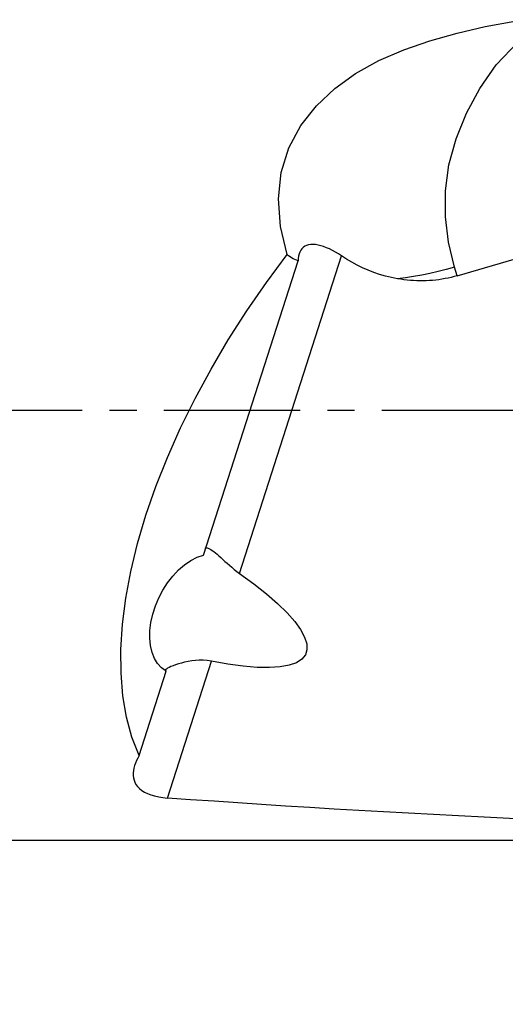
# Model space of a CAD drawing. Extents: x -44 to 114, y -47 to 45.
# Drawn here: x 49 to 60, y -14 to 9 of the extents above; entities that cross this region are included whole.
import ezdxf

# ---------------------------------------------------------------- set-up
doc = ezdxf.new("R2010")
doc.units = 0
doc.header["$MEASUREMENT"] = 0
doc.linetypes.add('CENTER', pattern=[5.059896, 3.162435, -0.632487, 0.632487, -0.632487])
doc.layers.get('0').update_dxf_attribs({"linetype": 'CONTINUOUS'})
for name, color, linetype in [('1', 4, 'CONTINUOUS'), ('2', 7, 'CONTINUOUS'), ('SK4', 2, 'CENTER')]:
    doc.layers.add(name, color=color, linetype=linetype)
doc.styles.add('SANDVIK_STYLE', font='simplex.shx', dxfattribs={"height": 3})
doc.styles.get("Standard").update_dxf_attribs({"font": 'simplex.shx'})
doc.dimstyles.new('SANDVIK_DIM', dxfattribs={"dimscale": 0, "dimtxt": 4.5, "dimasz": 4.57, "dimexe": 5, "dimexo": 0, "dimgap": 2.3, "dimtad": 1, "dimdsep": 46, "dimtxsty": 'SANDVIK_STYLE', "dimcen": 0.09, "dimclrd": 256, "dimclre": 256, "dimclrt": 256, "dimadec": 0, "dimazin": 0, "dimtfac": 1, "dimtofl": 0, "dimtmove": 2, "dimatfit": 3, "dimfxl": 1, "dimtolj": 1, "dimtzin": 0, "dimarcsym": 0})

# ---------------------------------------------------------------- blocks, each defined once
blk = doc.blocks.new('*D5')
for p, q in [((22.679492, -12), (22.679492, -32.15)), ((75, -14.9), (75, -32.15)), ((22.679492, -30.15), (75, -30.15))]:
    blk.add_line(p, q)
for points in [[(22.679492, -30.15), (25.854492, -29.732003), (25.854492, -30.567997)], [(75, -30.15), (71.825, -30.567997), (71.825, -29.732003)]]:
    blk.add_solid(points)
blk.add_text('52.3', height=4.5).set_placement((43.676588, -27.9))

msp = doc.modelspace()

# ---------------------------------------------------------------- linework, layer by layer
at = {"layer": '1'}
for p, q in [((58.770559, 3.121375), (60.894242, 3.740219)), ((52.876137, -3.370866), (55.071976, 3.467396)), ((53.714481, -3.798142), (56.084351, 3.582087)), ((58.770559, 3.121375), (58.706925, 3.322808)), ((52.037628, -9.020183), (53.059299, -5.838504)), ((51.379025, -8.033162), (52.00792, -6.074662)), ((28.050781, -10), (62.088468, -10))]:
    msp.add_line(p, q, dxfattribs=at)
for points in [[(54.819339, 3.612154, 0), (54.667827, 4.266081, 0), (54.620477, 4.908234, 0), (54.683038, 5.522905, 0), (54.860553, 6.094412, 0), (55.138183, 6.611602, 0), (55.497768, 7.072964, 0), (55.92569, 7.478206, 0), (56.409894, 7.827017, 0), (56.94684, 8.122142, 0), (57.526308, 8.371371, 0), (58.136599, 8.582868, 0), (58.76843, 8.764024, 0), (59.422504, 8.915434, 0), (60.105181, 9.038815, 0), (60.821572, 9.07451, 0)], [(58.706925, 3.322808, 0), (58.56984, 3.903498, 0), (58.49608, 4.493965, 0), (58.495291, 5.092916, 0), (58.576898, 5.698926, 0), (58.742747, 6.306048, 0), (58.985336, 6.90276, 0), (59.296587, 7.477197, 0), (59.676763, 8.0216, 0), (60.180426, 8.554933, 0), (60.821572, 9.07451, 0)], [(56.084351, 3.582087, 0), (56.013854, 3.628159, 0), (55.942952, 3.670774, 0), (55.872245, 3.709556, 0), (55.802333, 3.74413, 0), (55.733781, 3.774133, 0), (55.666548, 3.79948, 0), (55.601064, 3.819938, 0), (55.537956, 3.835199, 0), (55.477852, 3.844951, 0), (55.42094, 3.848943, 0), (55.367357, 3.847107, 0), (55.317596, 3.839428, 0), (55.272147, 3.825894, 0), (55.231261, 3.806424, 0), (55.194859, 3.781108, 0), (55.163123, 3.750303, 0), (55.136227, 3.714364, 0), (55.11422, 3.673508, 0), (55.09689, 3.627929, 0), (55.084141, 3.578126, 0), (55.075881, 3.524599, 0), (55.071976, 3.467396, 0)], [(51.379025, -8.033162, 0), (51.215228, -7.606376, 0), (51.090659, -7.143862, 0), (51.005905, -6.647794, 0), (50.961362, -6.120501, 0), (50.95724, -5.56446, 0), (50.993558, -4.982283, 0), (51.070146, -4.376704, 0), (51.186644, -3.750568, 0), (51.342505, -3.106815, 0), (51.536996, -2.44847, 0), (51.769205, -1.778624, 0), (52.03804, -1.100424, 0), (52.342239, -0.417055, 0), (52.680373, 0.268273, 0), (53.050854, 0.95234, 0), (53.451942, 1.631935, 0), (53.881752, 2.303864, 0), (54.338266, 2.964972, 0), (54.819339, 3.612154, 0)], [(55.071976, 3.467396, 0), (55.03315, 3.482576, 0), (54.99517, 3.499618, 0), (54.958075, 3.518505, 0), (54.921905, 3.53922, 0), (54.8867, 3.561745, 0), (54.852498, 3.586062, 0), (54.819339, 3.612154, 0)], [(57.382639, 3.050338, 0), (57.243084, 3.078303, 0), (57.104891, 3.112385, 0), (56.968395, 3.152377, 0), (56.833931, 3.198072, 0), (56.701835, 3.249262, 0), (56.572443, 3.305741, 0), (56.446053, 3.367319, 0), (56.322366, 3.434068, 0), (56.201708, 3.505728, 0), (56.084351, 3.582087, 0)], [(58.706925, 3.322808, 0), (58.516692, 3.269729, 0), (58.326035, 3.221208, 0), (58.135418, 3.177343, 0), (57.945306, 3.138227, 0), (57.756162, 3.103958, 0), (57.568452, 3.07463, 0), (57.382639, 3.050338, 0)], [(58.770559, 3.121375, 0), (58.700374, 3.101856, 0), (58.629734, 3.08407, 0), (58.558664, 3.068022, 0), (58.487188, 3.053719, 0), (58.415328, 3.041166, 0), (58.343109, 3.030365, 0), (58.270556, 3.021321, 0), (58.197691, 3.014037, 0), (58.124539, 3.008516, 0), (58.051126, 3.004758, 0), (57.977474, 3.002766, 0), (57.903608, 3.00254, 0), (57.829553, 3.00408, 0), (57.755335, 3.007386, 0), (57.680976, 3.012456, 0), (57.606502, 3.019289, 0), (57.531938, 3.027882, 0), (57.457309, 3.038233, 0), (57.382639, 3.050338, 0)], [(52.00792, -6.074662, 0), (51.902291, -5.997403, 0), (51.811654, -5.896985, 0), (51.737691, -5.775271, 0), (51.681775, -5.634521, 0), (51.644944, -5.477349, 0), (51.627882, -5.306671, 0), (51.630905, -5.125657, 0), (51.653957, -4.937666, 0), (51.696611, -4.746189, 0), (51.758075, -4.554779, 0), (51.837207, -4.366991, 0), (51.932539, -4.18631, 0), (52.042301, -4.016091, 0), (52.164455, -3.859493, 0), (52.296733, -3.719424, 0), (52.436681, -3.598483, 0), (52.5817, -3.498916, 0), (52.729097, -3.422571, 0), (52.876137, -3.370866, 0)], [(52.916641, -3.214537, 0), (52.935818, -3.207297, 0), (52.958301, -3.206681, 0), (52.984061, -3.212505, 0), (53.012835, -3.224282, 0), (53.044308, -3.241509, 0), (53.078121, -3.263644, 0), (53.114245, -3.290262, 0), (53.152638, -3.320923, 0), (53.193143, -3.355112, 0), (53.2356, -3.392317, 0), (53.279877, -3.432051, 0), (53.326198, -3.474132, 0), (53.374642, -3.518156, 0), (53.425238, -3.563652, 0), (53.478015, -3.610147, 0), (53.532999, -3.657169, 0), (53.590733, -3.70462, 0), (53.651251, -3.751849, 0), (53.714481, -3.798142, 0)], [(53.714481, -3.798142, 0), (54.044916, -4.040152, 0), (54.340288, -4.274698, 0), (54.598434, -4.500066, 0), (54.817467, -4.714605, 0), (54.995785, -4.916747, 0), (55.132083, -5.105014, 0), (55.225364, -5.278028, 0), (55.274946, -5.434523, 0), (55.280466, -5.573354, 0), (55.241883, -5.693507, 0), (55.159481, -5.794103, 0), (55.033861, -5.874404, 0), (54.865943, -5.933825, 0), (54.656955, -5.97193, 0), (54.408425, -5.988441, 0), (54.122172, -5.983236, 0), (53.80029, -5.956355, 0), (53.445133, -5.907993, 0), (53.059299, -5.838504, 0)], [(53.059299, -5.838504, 0), (52.965129, -5.823957, 0), (52.871117, -5.817089, 0), (52.778535, -5.816874, 0), (52.68864, -5.82229, 0), (52.601552, -5.832345, 0), (52.517753, -5.846135, 0), (52.438009, -5.862835, 0), (52.363122, -5.88161, 0), (52.293562, -5.901779, 0), (52.229421, -5.922902, 0), (52.171512, -5.944363, 0), (52.120645, -5.965548, 0), (52.077492, -5.985917, 0), (52.042257, -6.00517, 0), (52.015388, -6.022868, 0), (51.997364, -6.038558, 0), (51.988558, -6.051899, 0), (51.9889, -6.062767, 0), (51.998147, -6.071011, 0)], [(51.379025, -8.033162, 0), (51.348203, -8.091875, 0), (51.320692, -8.15058, 0), (51.296841, -8.209119, 0), (51.276998, -8.267329, 0), (51.26151, -8.325052, 0), (51.250726, -8.382126, 0), (51.244995, -8.438391, 0), (51.244663, -8.493688, 0), (51.250197, -8.548341, 0), (51.262308, -8.602174, 0), (51.281515, -8.654557, 0), (51.308338, -8.705064, 0), (51.343384, -8.753351, 0), (51.387331, -8.799272, 0), (51.440244, -8.842189, 0), (51.50221, -8.88145, 0), (51.573673, -8.916814, 0), (51.653672, -8.947739, 0), (51.741053, -8.973621, 0), (51.835306, -8.994387, 0), (51.934531, -9.009924, 0), (52.037628, -9.020183, 0)], [(63.011472, -9.629643, 0), (62.39933, -9.60464, 0), (61.790748, -9.578837, 0), (61.185779, -9.552237, 0), (60.584472, -9.524842, 0), (59.986878, -9.496653, 0), (59.393046, -9.467674, 0), (58.803025, -9.437907, 0), (58.216865, -9.407354, 0), (57.634614, -9.376018, 0), (57.056321, -9.343901, 0), (56.482035, -9.311006, 0), (55.911802, -9.277336, 0), (55.345671, -9.242893, 0), (54.783688, -9.207681, 0), (54.225901, -9.171703, 0), (53.672355, -9.13496, 0), (53.123097, -9.097458, 0), (52.578173, -9.059197, 0), (52.037628, -9.020183, 0)]]:
    msp.add_polyline3d(points, dxfattribs=at)
at = {"layer": 'SK4'}
msp.add_line((-29, 0), (79.980408, 0), dxfattribs=at)

# ---------------------------------------------------------------- dimensions: what is measured, and where the dimension line sits
at = {"layer": '2'}
dim = msp.add_linear_dim(base=(75, -30.15), p1=(22.679492, -12), p2=(75, -14.9), text='52.3', dimstyle='SANDVIK_DIM', dxfattribs=at)
dim.commit()
dim.dimension.update_dxf_attribs({"geometry": '*D5', "text_midpoint": (43.676588, -27.9)})

doc.saveas('drawing.dxf')
